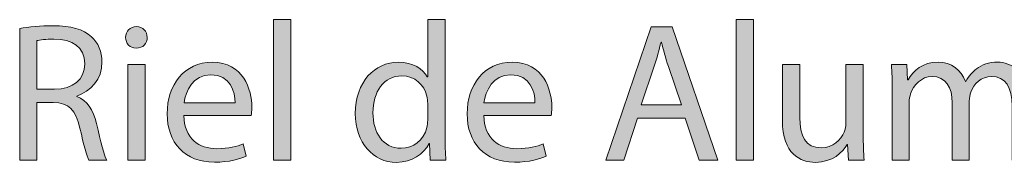
# Model space of a CAD drawing. Units: inches. Extents: x -222 to 3509, y -590 to 899.
# Drawn here: x 712 to 1015, y 487 to 531 of the extents above; entities that cross this region are included whole.
import ezdxf

# ---------------------------------------------------------------- set-up
doc = ezdxf.new("R2010")
doc.units = ezdxf.units.IN
doc.header["$MEASUREMENT"] = 0
doc.layers.add('Capa 1', color=7, linetype='Continuous')

# ---------------------------------------------------------------- blocks, each defined once
blk = doc.blocks.new('block 8')
at = {"layer": 'Capa 1', "true_color": 0xffffff}
h = blk.add_hatch(color=7, dxfattribs=at)
h.dxf.hatch_style = 2
h.paths.add_polyline_path([(790.09, 531.25), (795.46, 531.25), (795.46, 487.91), (790.09, 487.91)])
h = blk.add_hatch(color=7, dxfattribs=at)
h.dxf.hatch_style = 2
edge = h.paths.add_edge_path()
edge.add_spline(control_points=[(842.95, 531.25), (842.95, 531.25), (842.95, 495.54), (842.95, 495.54), (842.95, 492.92), (843.01, 489.93), (843.19, 487.91), (843.19, 487.91), (838.37, 487.91), (838.37, 487.91), (838.37, 487.91), (838.13, 493.04), (838.13, 493.04), (838.13, 493.04), (838, 493.04), (838, 493.04), (836.36, 489.74), (832.76, 487.24), (827.93, 487.24), (820.79, 487.24), (815.3, 493.28), (815.3, 502.26), (815.24, 512.08), (821.34, 518.13), (828.54, 518.13), (833.06, 518.13), (836.11, 515.99), (837.46, 513.61), (837.46, 513.61), (837.58, 513.61), (837.58, 513.61), (837.58, 513.61), (837.58, 531.25), (837.58, 531.25), (837.58, 531.25), (842.95, 531.25), (842.95, 531.25)], knot_values=[0, 0, 0, 0, 1, 1, 1, 2, 2, 2, 3, 3, 3, 4, 4, 4, 5, 5, 5, 6, 6, 6, 7, 7, 7, 8, 8, 8, 9, 9, 9, 10, 10, 10, 11, 11, 11, 12, 12, 12, 12], degree=3, periodic=1)
edge = h.paths.add_edge_path()
edge.add_spline(control_points=[(837.58, 505.43), (837.58, 506.1), (837.52, 507.02), (837.33, 507.69), (836.54, 511.11), (833.61, 513.91), (829.58, 513.91), (824.03, 513.91), (820.73, 509.03), (820.73, 502.5), (820.73, 496.52), (823.66, 491.58), (829.46, 491.58), (833.06, 491.58), (836.36, 493.96), (837.33, 497.98), (837.52, 498.72), (837.58, 499.45), (837.58, 500.3), (837.58, 500.3), (837.58, 505.43), (837.58, 505.43)], knot_values=[0, 0, 0, 0, 1, 1, 1, 2, 2, 2, 3, 3, 3, 4, 4, 4, 5, 5, 5, 6, 6, 6, 7, 7, 7, 7], degree=3, periodic=1)
h = blk.add_hatch(color=7, dxfattribs=at)
h.dxf.hatch_style = 2
h.paths.add_polyline_path([(932.54, 531.25), (937.91, 531.25), (937.91, 487.91), (932.54, 487.91)])
h = blk.add_hatch(color=7, dxfattribs=at)
h.dxf.hatch_style = 2
edge = h.paths.add_edge_path()
edge.add_spline(control_points=[(711.97, 528.5), (714.66, 529.05), (718.51, 529.36), (722.17, 529.36), (727.84, 529.36), (731.51, 528.32), (734.07, 526), (736.14, 524.17), (737.3, 521.36), (737.3, 518.19), (737.3, 512.75), (733.89, 509.15), (729.55, 507.69), (729.55, 507.69), (729.55, 507.51), (729.55, 507.51), (732.73, 506.41), (734.62, 503.48), (735.6, 499.2), (736.94, 493.47), (737.91, 489.5), (738.77, 487.91), (738.77, 487.91), (733.28, 487.91), (733.28, 487.91), (732.6, 489.07), (731.69, 492.61), (730.53, 497.74), (729.31, 503.42), (727.11, 505.55), (722.29, 505.74), (722.29, 505.74), (717.29, 505.74), (717.29, 505.74), (717.29, 505.74), (717.29, 487.91), (717.29, 487.91), (717.29, 487.91), (711.97, 487.91), (711.97, 487.91), (711.97, 487.91), (711.97, 528.5), (711.97, 528.5)], knot_values=[0, 0, 0, 0, 1, 1, 1, 2, 2, 2, 3, 3, 3, 4, 4, 4, 5, 5, 5, 6, 6, 6, 7, 7, 7, 8, 8, 8, 9, 9, 9, 10, 10, 10, 11, 11, 11, 12, 12, 12, 13, 13, 13, 14, 14, 14, 14], degree=3, periodic=1)
edge = h.paths.add_edge_path()
edge.add_spline(control_points=[(717.29, 509.76), (717.29, 509.76), (722.72, 509.76), (722.72, 509.76), (728.39, 509.76), (731.99, 512.88), (731.99, 517.58), (731.99, 522.89), (728.15, 525.21), (722.53, 525.27), (719.97, 525.27), (718.14, 525.02), (717.29, 524.78), (717.29, 524.78), (717.29, 509.76), (717.29, 509.76)], knot_values=[0, 0, 0, 0, 1, 1, 1, 2, 2, 2, 3, 3, 3, 4, 4, 4, 5, 5, 5, 5], degree=3, periodic=1)
h = blk.add_hatch(color=7, dxfattribs=at)
h.dxf.hatch_style = 2
edge = h.paths.add_edge_path()
edge.add_spline(control_points=[(751.22, 525.75), (751.28, 523.92), (749.94, 522.46), (747.8, 522.46), (745.91, 522.46), (744.57, 523.92), (744.57, 525.75), (744.57, 527.65), (745.97, 529.11), (747.92, 529.11), (749.94, 529.11), (751.22, 527.65), (751.22, 525.75)], knot_values=[0, 0, 0, 0, 1, 1, 1, 2, 2, 2, 3, 3, 3, 4, 4, 4, 4], degree=3, periodic=1)
h.paths.add_polyline_path([(745.24, 487.91), (745.24, 517.45), (750.61, 517.45), (750.61, 487.91)])
h = blk.add_hatch(color=7, dxfattribs=at)
h.dxf.hatch_style = 2
h.paths.add_polyline_path([(902.21, 500.85), (897.94, 487.91), (892.44, 487.91), (906.42, 529.05), (912.83, 529.05), (926.87, 487.91), (921.19, 487.91), (916.8, 500.85)])
edge = h.paths.add_edge_path()
edge.add_spline(control_points=[(915.7, 505), (915.7, 505), (911.67, 516.84), (911.67, 516.84), (910.75, 519.53), (910.14, 521.97), (909.53, 524.35), (909.53, 524.35), (909.41, 524.35), (909.41, 524.35), (908.8, 521.91), (908.13, 519.41), (907.34, 516.9), (907.34, 516.9), (903.31, 505), (903.31, 505), (903.31, 505), (915.7, 505), (915.7, 505)], knot_values=[0, 0, 0, 0, 1, 1, 1, 2, 2, 2, 3, 3, 3, 4, 4, 4, 5, 5, 5, 6, 6, 6, 6], degree=3, periodic=1)
h = blk.add_hatch(color=7, dxfattribs=at)
h.dxf.hatch_style = 2
edge = h.paths.add_edge_path()
edge.add_spline(control_points=[(762.51, 501.71), (762.63, 494.44), (767.27, 491.45), (772.64, 491.45), (776.49, 491.45), (778.8, 492.12), (780.82, 492.98), (780.82, 492.98), (781.73, 489.13), (781.73, 489.13), (779.84, 488.28), (776.61, 487.3), (771.91, 487.3), (762.81, 487.3), (757.38, 493.28), (757.38, 502.2), (757.38, 511.11), (762.63, 518.13), (771.24, 518.13), (780.88, 518.13), (783.44, 509.64), (783.44, 504.21), (783.44, 503.11), (783.32, 502.26), (783.26, 501.71), (783.26, 501.71), (762.51, 501.71), (762.51, 501.71)], knot_values=[0, 0, 0, 0, 1, 1, 1, 2, 2, 2, 3, 3, 3, 4, 4, 4, 5, 5, 5, 6, 6, 6, 7, 7, 7, 8, 8, 8, 9, 9, 9, 9], degree=3, periodic=1)
edge = h.paths.add_edge_path()
edge.add_spline(control_points=[(778.26, 505.55), (778.32, 508.97), (776.85, 514.28), (770.81, 514.28), (765.38, 514.28), (763, 509.28), (762.57, 505.55), (762.57, 505.55), (778.26, 505.55), (778.26, 505.55)], knot_values=[0, 0, 0, 0, 1, 1, 1, 2, 2, 2, 3, 3, 3, 3], degree=3, periodic=1)
h = blk.add_hatch(color=7, dxfattribs=at)
h.dxf.hatch_style = 2
edge = h.paths.add_edge_path()
edge.add_spline(control_points=[(854.85, 501.71), (854.97, 494.44), (859.61, 491.45), (864.98, 491.45), (868.83, 491.45), (871.14, 492.12), (873.16, 492.98), (873.16, 492.98), (874.07, 489.13), (874.07, 489.13), (872.18, 488.28), (868.95, 487.3), (864.25, 487.3), (855.15, 487.3), (849.72, 493.28), (849.72, 502.2), (849.72, 511.11), (854.97, 518.13), (863.58, 518.13), (873.22, 518.13), (875.78, 509.64), (875.78, 504.21), (875.78, 503.11), (875.66, 502.26), (875.6, 501.71), (875.6, 501.71), (854.85, 501.71), (854.85, 501.71)], knot_values=[0, 0, 0, 0, 1, 1, 1, 2, 2, 2, 3, 3, 3, 4, 4, 4, 5, 5, 5, 6, 6, 6, 7, 7, 7, 8, 8, 8, 9, 9, 9, 9], degree=3, periodic=1)
edge = h.paths.add_edge_path()
edge.add_spline(control_points=[(870.6, 505.55), (870.66, 508.97), (869.19, 514.28), (863.15, 514.28), (857.72, 514.28), (855.34, 509.28), (854.91, 505.55), (854.91, 505.55), (870.6, 505.55), (870.6, 505.55)], knot_values=[0, 0, 0, 0, 1, 1, 1, 2, 2, 2, 3, 3, 3, 3], degree=3, periodic=1)
h = blk.add_hatch(color=7, dxfattribs=at)
h.dxf.hatch_style = 2
edge = h.paths.add_edge_path()
edge.add_spline(control_points=[(971.67, 495.97), (971.67, 492.92), (971.73, 490.23), (971.91, 487.91), (971.91, 487.91), (967.15, 487.91), (967.15, 487.91), (967.15, 487.91), (966.84, 492.73), (966.84, 492.73), (966.84, 492.73), (966.72, 492.73), (966.72, 492.73), (965.32, 490.35), (962.21, 487.24), (956.96, 487.24), (952.32, 487.24), (946.76, 489.81), (946.76, 500.18), (946.76, 500.18), (946.76, 517.45), (946.76, 517.45), (946.76, 517.45), (952.13, 517.45), (952.13, 517.45), (952.13, 517.45), (952.13, 501.1), (952.13, 501.1), (952.13, 495.48), (953.84, 491.7), (958.73, 491.7), (962.33, 491.7), (964.83, 494.2), (965.81, 496.58), (966.11, 497.37), (966.29, 498.35), (966.29, 499.33), (966.29, 499.33), (966.29, 517.45), (966.29, 517.45), (966.29, 517.45), (971.67, 517.45), (971.67, 517.45), (971.67, 517.45), (971.67, 495.97), (971.67, 495.97)], knot_values=[0, 0, 0, 0, 1, 1, 1, 2, 2, 2, 3, 3, 3, 4, 4, 4, 5, 5, 5, 6, 6, 6, 7, 7, 7, 8, 8, 8, 9, 9, 9, 10, 10, 10, 11, 11, 11, 12, 12, 12, 13, 13, 13, 14, 14, 14, 15, 15, 15, 15], degree=3, periodic=1)
h = blk.add_hatch(color=7, dxfattribs=at)
h.dxf.hatch_style = 2
edge = h.paths.add_edge_path()
edge.add_spline(control_points=[(980.57, 509.46), (980.57, 512.51), (980.51, 515.01), (980.33, 517.45), (980.33, 517.45), (985.03, 517.45), (985.03, 517.45), (985.03, 517.45), (985.27, 512.69), (985.27, 512.69), (985.27, 512.69), (985.46, 512.69), (985.46, 512.69), (987.1, 515.5), (989.85, 518.13), (994.73, 518.13), (998.76, 518.13), (1001.81, 515.68), (1003.1, 512.21), (1003.1, 512.21), (1003.22, 512.21), (1003.22, 512.21), (1004.13, 513.85), (1005.29, 515.13), (1006.51, 516.05), (1008.28, 517.39), (1010.24, 518.13), (1013.04, 518.13), (1016.95, 518.13), (1022.75, 515.56), (1022.75, 505.31), (1022.75, 505.31), (1022.75, 487.91), (1022.75, 487.91), (1022.75, 487.91), (1017.5, 487.91), (1017.5, 487.91), (1017.5, 487.91), (1017.5, 504.64), (1017.5, 504.64), (1017.5, 510.31), (1015.42, 513.73), (1011.09, 513.73), (1008.04, 513.73), (1005.66, 511.47), (1004.74, 508.85), (1004.5, 508.12), (1004.32, 507.14), (1004.32, 506.16), (1004.32, 506.16), (1004.32, 487.91), (1004.32, 487.91), (1004.32, 487.91), (999.07, 487.91), (999.07, 487.91), (999.07, 487.91), (999.07, 505.61), (999.07, 505.61), (999.07, 510.31), (996.99, 513.73), (992.9, 513.73), (989.55, 513.73), (987.1, 511.05), (986.25, 508.36), (985.95, 507.57), (985.82, 506.65), (985.82, 505.74), (985.82, 505.74), (985.82, 487.91), (985.82, 487.91), (985.82, 487.91), (980.57, 487.91), (980.57, 487.91), (980.57, 487.91), (980.57, 509.46), (980.57, 509.46)], knot_values=[0, 0, 0, 0, 1, 1, 1, 2, 2, 2, 3, 3, 3, 4, 4, 4, 5, 5, 5, 6, 6, 6, 7, 7, 7, 8, 8, 8, 9, 9, 9, 10, 10, 10, 11, 11, 11, 12, 12, 12, 13, 13, 13, 14, 14, 14, 15, 15, 15, 16, 16, 16, 17, 17, 17, 18, 18, 18, 19, 19, 19, 20, 20, 20, 21, 21, 21, 22, 22, 22, 23, 23, 23, 24, 24, 24, 25, 25, 25, 25], degree=3, periodic=1)
at = {"layer": 'Capa 1', "lineweight": 0}
for points in [[(790.09, 531.25), (795.46, 531.25), (795.46, 487.91), (790.09, 487.91), (790.09, 531.25)], [(932.54, 531.25), (937.91, 531.25), (937.91, 487.91), (932.54, 487.91), (932.54, 531.25)], [(902.21, 500.85), (897.94, 487.91), (892.44, 487.91), (906.42, 529.05), (912.83, 529.05), (926.87, 487.91), (921.19, 487.91), (916.8, 500.85), (902.21, 500.85)], [(745.24, 487.91), (745.24, 517.45), (750.61, 517.45), (750.61, 487.91), (745.24, 487.91)]]:
    blk.add_lwpolyline(points, dxfattribs=at)
for points, knots in [([(842.95, 531.25), (842.95, 531.25), (842.95, 495.54), (842.95, 495.54), (842.95, 492.92), (843.01, 489.93), (843.19, 487.91), (843.19, 487.91), (838.37, 487.91), (838.37, 487.91), (838.37, 487.91), (838.13, 493.04), (838.13, 493.04), (838.13, 493.04), (838, 493.04), (838, 493.04), (836.36, 489.74), (832.76, 487.24), (827.93, 487.24), (820.79, 487.24), (815.3, 493.28), (815.3, 502.26), (815.24, 512.08), (821.34, 518.13), (828.54, 518.13), (833.06, 518.13), (836.11, 515.99), (837.46, 513.61), (837.46, 513.61), (837.58, 513.61), (837.58, 513.61), (837.58, 513.61), (837.58, 531.25), (837.58, 531.25), (837.58, 531.25), (842.95, 531.25), (842.95, 531.25)], [0, 0, 0, 0, 1, 1, 1, 2, 2, 2, 3, 3, 3, 4, 4, 4, 5, 5, 5, 6, 6, 6, 7, 7, 7, 8, 8, 8, 9, 9, 9, 10, 10, 10, 11, 11, 11, 12, 12, 12, 12]), ([(711.97, 528.5), (714.66, 529.05), (718.51, 529.36), (722.17, 529.36), (727.84, 529.36), (731.51, 528.32), (734.07, 526), (736.14, 524.17), (737.3, 521.36), (737.3, 518.19), (737.3, 512.75), (733.89, 509.15), (729.55, 507.69), (729.55, 507.69), (729.55, 507.51), (729.55, 507.51), (732.73, 506.41), (734.62, 503.48), (735.6, 499.2), (736.94, 493.47), (737.91, 489.5), (738.77, 487.91), (738.77, 487.91), (733.28, 487.91), (733.28, 487.91), (732.6, 489.07), (731.69, 492.61), (730.53, 497.74), (729.31, 503.42), (727.11, 505.55), (722.29, 505.74), (722.29, 505.74), (717.29, 505.74), (717.29, 505.74), (717.29, 505.74), (717.29, 487.91), (717.29, 487.91), (717.29, 487.91), (711.97, 487.91), (711.97, 487.91), (711.97, 487.91), (711.97, 528.5), (711.97, 528.5)], [0, 0, 0, 0, 1, 1, 1, 2, 2, 2, 3, 3, 3, 4, 4, 4, 5, 5, 5, 6, 6, 6, 7, 7, 7, 8, 8, 8, 9, 9, 9, 10, 10, 10, 11, 11, 11, 12, 12, 12, 13, 13, 13, 14, 14, 14, 14]), ([(751.22, 525.75), (751.28, 523.92), (749.94, 522.46), (747.8, 522.46), (745.91, 522.46), (744.57, 523.92), (744.57, 525.75), (744.57, 527.65), (745.97, 529.11), (747.92, 529.11), (749.94, 529.11), (751.22, 527.65), (751.22, 525.75)], [0, 0, 0, 0, 1, 1, 1, 2, 2, 2, 3, 3, 3, 4, 4, 4, 4]), ([(717.29, 509.76), (717.29, 509.76), (722.72, 509.76), (722.72, 509.76), (728.39, 509.76), (731.99, 512.88), (731.99, 517.58), (731.99, 522.89), (728.15, 525.21), (722.53, 525.27), (719.97, 525.27), (718.14, 525.02), (717.29, 524.78), (717.29, 524.78), (717.29, 509.76), (717.29, 509.76)], [0, 0, 0, 0, 1, 1, 1, 2, 2, 2, 3, 3, 3, 4, 4, 4, 5, 5, 5, 5]), ([(915.7, 505), (915.7, 505), (911.67, 516.84), (911.67, 516.84), (910.75, 519.53), (910.14, 521.97), (909.53, 524.35), (909.53, 524.35), (909.41, 524.35), (909.41, 524.35), (908.8, 521.91), (908.13, 519.41), (907.34, 516.9), (907.34, 516.9), (903.31, 505), (903.31, 505), (903.31, 505), (915.7, 505), (915.7, 505)], [0, 0, 0, 0, 1, 1, 1, 2, 2, 2, 3, 3, 3, 4, 4, 4, 5, 5, 5, 6, 6, 6, 6]), ([(762.51, 501.71), (762.63, 494.44), (767.27, 491.45), (772.64, 491.45), (776.49, 491.45), (778.8, 492.12), (780.82, 492.98), (780.82, 492.98), (781.73, 489.13), (781.73, 489.13), (779.84, 488.28), (776.61, 487.3), (771.91, 487.3), (762.81, 487.3), (757.38, 493.28), (757.38, 502.2), (757.38, 511.11), (762.63, 518.13), (771.24, 518.13), (780.88, 518.13), (783.44, 509.64), (783.44, 504.21), (783.44, 503.11), (783.32, 502.26), (783.26, 501.71), (783.26, 501.71), (762.51, 501.71), (762.51, 501.71)], [0, 0, 0, 0, 1, 1, 1, 2, 2, 2, 3, 3, 3, 4, 4, 4, 5, 5, 5, 6, 6, 6, 7, 7, 7, 8, 8, 8, 9, 9, 9, 9]), ([(854.85, 501.71), (854.97, 494.44), (859.61, 491.45), (864.98, 491.45), (868.83, 491.45), (871.14, 492.12), (873.16, 492.98), (873.16, 492.98), (874.07, 489.13), (874.07, 489.13), (872.18, 488.28), (868.95, 487.3), (864.25, 487.3), (855.15, 487.3), (849.72, 493.28), (849.72, 502.2), (849.72, 511.11), (854.97, 518.13), (863.58, 518.13), (873.22, 518.13), (875.78, 509.64), (875.78, 504.21), (875.78, 503.11), (875.66, 502.26), (875.6, 501.71), (875.6, 501.71), (854.85, 501.71), (854.85, 501.71)], [0, 0, 0, 0, 1, 1, 1, 2, 2, 2, 3, 3, 3, 4, 4, 4, 5, 5, 5, 6, 6, 6, 7, 7, 7, 8, 8, 8, 9, 9, 9, 9]), ([(971.67, 495.97), (971.67, 492.92), (971.73, 490.23), (971.91, 487.91), (971.91, 487.91), (967.15, 487.91), (967.15, 487.91), (967.15, 487.91), (966.84, 492.73), (966.84, 492.73), (966.84, 492.73), (966.72, 492.73), (966.72, 492.73), (965.32, 490.35), (962.21, 487.24), (956.96, 487.24), (952.32, 487.24), (946.76, 489.81), (946.76, 500.18), (946.76, 500.18), (946.76, 517.45), (946.76, 517.45), (946.76, 517.45), (952.13, 517.45), (952.13, 517.45), (952.13, 517.45), (952.13, 501.1), (952.13, 501.1), (952.13, 495.48), (953.84, 491.7), (958.73, 491.7), (962.33, 491.7), (964.83, 494.2), (965.81, 496.58), (966.11, 497.37), (966.29, 498.35), (966.29, 499.33), (966.29, 499.33), (966.29, 517.45), (966.29, 517.45), (966.29, 517.45), (971.67, 517.45), (971.67, 517.45), (971.67, 517.45), (971.67, 495.97), (971.67, 495.97)], [0, 0, 0, 0, 1, 1, 1, 2, 2, 2, 3, 3, 3, 4, 4, 4, 5, 5, 5, 6, 6, 6, 7, 7, 7, 8, 8, 8, 9, 9, 9, 10, 10, 10, 11, 11, 11, 12, 12, 12, 13, 13, 13, 14, 14, 14, 15, 15, 15, 15]), ([(980.57, 509.46), (980.57, 512.51), (980.51, 515.01), (980.33, 517.45), (980.33, 517.45), (985.03, 517.45), (985.03, 517.45), (985.03, 517.45), (985.27, 512.69), (985.27, 512.69), (985.27, 512.69), (985.46, 512.69), (985.46, 512.69), (987.1, 515.5), (989.85, 518.13), (994.73, 518.13), (998.76, 518.13), (1001.81, 515.68), (1003.1, 512.21), (1003.1, 512.21), (1003.22, 512.21), (1003.22, 512.21), (1004.13, 513.85), (1005.29, 515.13), (1006.51, 516.05), (1008.28, 517.39), (1010.24, 518.13), (1013.04, 518.13), (1016.95, 518.13), (1022.75, 515.56), (1022.75, 505.31), (1022.75, 505.31), (1022.75, 487.91), (1022.75, 487.91), (1022.75, 487.91), (1017.5, 487.91), (1017.5, 487.91), (1017.5, 487.91), (1017.5, 504.64), (1017.5, 504.64), (1017.5, 510.31), (1015.42, 513.73), (1011.09, 513.73), (1008.04, 513.73), (1005.66, 511.47), (1004.74, 508.85), (1004.5, 508.12), (1004.32, 507.14), (1004.32, 506.16), (1004.32, 506.16), (1004.32, 487.91), (1004.32, 487.91), (1004.32, 487.91), (999.07, 487.91), (999.07, 487.91), (999.07, 487.91), (999.07, 505.61), (999.07, 505.61), (999.07, 510.31), (996.99, 513.73), (992.9, 513.73), (989.55, 513.73), (987.1, 511.05), (986.25, 508.36), (985.95, 507.57), (985.82, 506.65), (985.82, 505.74), (985.82, 505.74), (985.82, 487.91), (985.82, 487.91), (985.82, 487.91), (980.57, 487.91), (980.57, 487.91), (980.57, 487.91), (980.57, 509.46), (980.57, 509.46)], [0, 0, 0, 0, 1, 1, 1, 2, 2, 2, 3, 3, 3, 4, 4, 4, 5, 5, 5, 6, 6, 6, 7, 7, 7, 8, 8, 8, 9, 9, 9, 10, 10, 10, 11, 11, 11, 12, 12, 12, 13, 13, 13, 14, 14, 14, 15, 15, 15, 16, 16, 16, 17, 17, 17, 18, 18, 18, 19, 19, 19, 20, 20, 20, 21, 21, 21, 22, 22, 22, 23, 23, 23, 24, 24, 24, 25, 25, 25, 25]), ([(778.26, 505.55), (778.32, 508.97), (776.85, 514.28), (770.81, 514.28), (765.38, 514.28), (763, 509.28), (762.57, 505.55), (762.57, 505.55), (778.26, 505.55), (778.26, 505.55)], [0, 0, 0, 0, 1, 1, 1, 2, 2, 2, 3, 3, 3, 3]), ([(837.58, 505.43), (837.58, 506.1), (837.52, 507.02), (837.33, 507.69), (836.54, 511.11), (833.61, 513.91), (829.58, 513.91), (824.03, 513.91), (820.73, 509.03), (820.73, 502.5), (820.73, 496.52), (823.66, 491.58), (829.46, 491.58), (833.06, 491.58), (836.36, 493.96), (837.33, 497.98), (837.52, 498.72), (837.58, 499.45), (837.58, 500.3), (837.58, 500.3), (837.58, 505.43), (837.58, 505.43)], [0, 0, 0, 0, 1, 1, 1, 2, 2, 2, 3, 3, 3, 4, 4, 4, 5, 5, 5, 6, 6, 6, 7, 7, 7, 7]), ([(870.6, 505.55), (870.66, 508.97), (869.19, 514.28), (863.15, 514.28), (857.72, 514.28), (855.34, 509.28), (854.91, 505.55), (854.91, 505.55), (870.6, 505.55), (870.6, 505.55)], [0, 0, 0, 0, 1, 1, 1, 2, 2, 2, 3, 3, 3, 3])]:
    blk.add_open_spline(points, degree=3, knots=knots, dxfattribs=at)

msp = doc.modelspace()

# ---------------------------------------------------------------- block references
at = {"layer": 'Capa 1'}
msp.add_blockref('block 8', (0, 0), dxfattribs=at)

doc.saveas('drawing.dxf')
